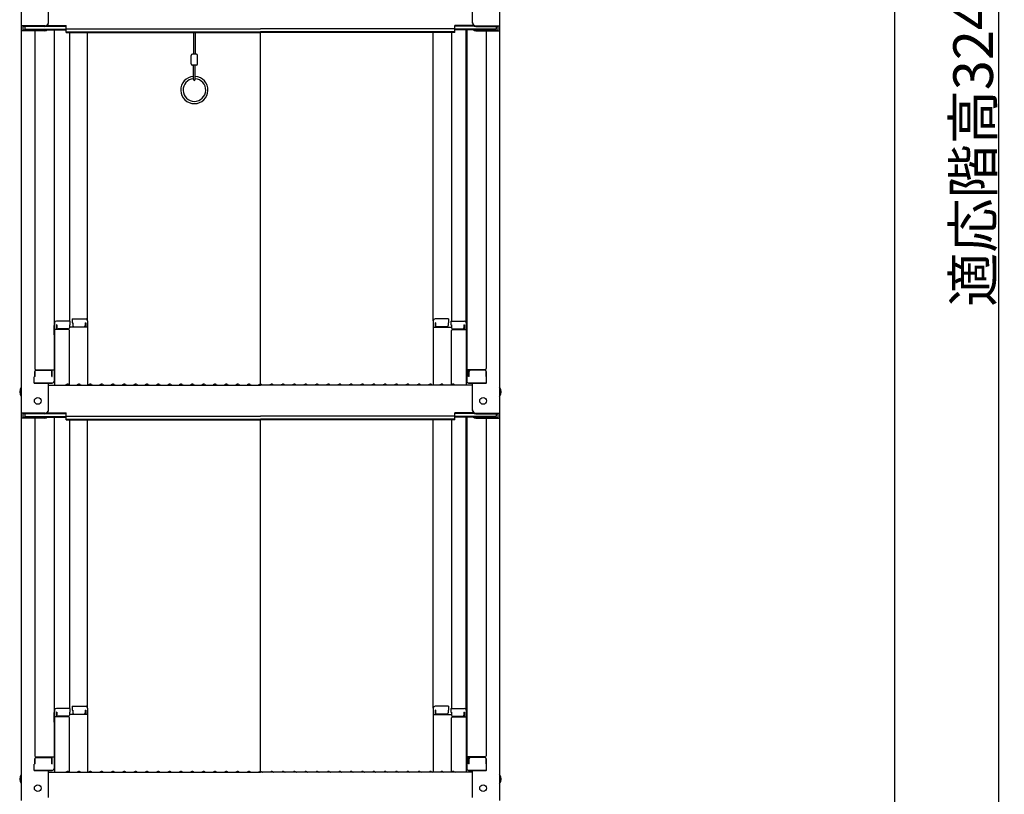
# Model space of a CAD drawing. Extents: x 4987 to 8987, y -15120 to -12350.
# Drawn here: x 7682 to 8116, y -14381 to -14040 of the extents above; entities that cross this region are included whole.
import ezdxf

# ---------------------------------------------------------------- set-up
doc = ezdxf.new("R2010")
doc.units = 0
doc.header["$MEASUREMENT"] = 0
doc.layers.get('0').update_dxf_attribs({"color": 4, "linetype": 'CONTINUOUS'})
doc.layers.get('DEFPOINTS').update_dxf_attribs({"linetype": 'CONTINUOUS'})
doc.layers.add('sunpou', color=7, linetype='CONTINUOUS', lineweight=18)
doc.styles.get("Standard").update_dxf_attribs({"font": 'simplex.shx', "width": 0.7, "bigfont": 'bigfont.shx'})
doc.dimstyles.new('一般寸法', dxfattribs={"dimscale": 5, "dimtxt": 3.5, "dimasz": 1, "dimexe": 0.5, "dimexo": 2, "dimgap": 0.5, "dimtad": 1, "dimdec": 1, "dimrnd": 0.5, "dimzin": 9, "dimdsep": 46, "dimtxsty": 'Standard', "dimblk1": 'ORIGIN', "dimblk2": 'ORIGIN', "dimsah": 1, "dimcen": 1, "dimclrd": 11, "dimclre": 11, "dimclrt": 2, "dimadec": 1, "dimazin": 2, "dimtfac": 1, "dimtdec": 1, "dimtmove": 2, "dimatfit": 3, "dimldrblk": 'OPEN', "dimfxl": 1, "dimtolj": 1, "dimtzin": 9, "dimarcsym": 0})

# ---------------------------------------------------------------- blocks, each defined once
blk = doc.blocks.new('_ORIGIN')
at = {"color": 0, "linetype": 'ByBlock'}
blk.add_line((0, 0), (-1, 0), dxfattribs=at)
blk.add_circle((0, 0), 0.5, dxfattribs=at)
blk = doc.blocks.new('*D7')
at = {"layer": 'DEFPOINTS', "color": 0, "transparency": 16777216}
for p in [(8006.54, -13144.54), (8006.54, -14962.99), (8113.25, -14962.99)]:
    blk.add_point(p, dxfattribs=at)
at = {"layer": 'sunpou', "color": 11, "lineweight": -2, "transparency": 16777216}
for p, q in [((8016.54, -13144.54), (8115.75, -13144.54)), ((8113.25, -13149.54), (8113.25, -14957.99)), ((8016.54, -14962.99), (8115.75, -14962.99))]:
    blk.add_line(p, q, dxfattribs=at)
at = {"layer": 'sunpou', "color": 11, "lineweight": -2, "transparency": 16777216, "xscale": 5, "yscale": 5, "zscale": 5}
for p, rotation in [((8113.25, -13144.54), 90), ((8113.25, -14962.99), 270)]:
    blk.add_blockref('_ORIGIN', p, dxfattribs=dict(at, rotation=rotation))
at = {"layer": 'sunpou', "color": 2, "transparency": 16777216, "insert": (8102, -14053.76), "char_height": 17.5, "attachment_point": 5, "rotation": 90}
blk.add_mtext('\\A1;適応階高3240～3580', dxfattribs=at)
blk = doc.blocks.new('_OPEN')
at = {"color": 0, "linetype": 'ByBlock'}
for p, q in [((-1, 0.167), (0, 0)), ((0, 0), (-1, -0.167)), ((0, 0), (-1, 0))]:
    blk.add_line(p, q, dxfattribs=at)
blk = doc.blocks.new('*D9')
at = {"layer": 'DEFPOINTS', "color": 0, "transparency": 16777216}
for p in [(7890.01, -13142.29), (7871.1, -14712.99), (8067.29, -14712.99)]:
    blk.add_point(p, dxfattribs=at)
at = {"layer": 'sunpou', "color": 11, "lineweight": -2, "transparency": 16777216}
for p, q in [((7900.01, -13142.29), (8069.79, -13142.29)), ((8067.29, -13147.29), (8067.29, -14707.99)), ((7881.1, -14712.99), (8069.79, -14712.99))]:
    blk.add_line(p, q, dxfattribs=at)
at = {"layer": 'sunpou', "color": 11, "lineweight": -2, "transparency": 16777216, "xscale": 5, "yscale": 5, "zscale": 5}
for p, rotation in [((8067.29, -13142.29), 90), ((8067.29, -14712.99), 270)]:
    blk.add_blockref('_ORIGIN', p, dxfattribs=dict(at, rotation=rotation))
at = {"layer": 'sunpou', "color": 2, "transparency": 16777216, "insert": (8056.04, -13927.64), "char_height": 17.5, "attachment_point": 5, "rotation": 90}
blk.add_mtext('\\A1;3142', dxfattribs=at)

msp = doc.modelspace()

# ---------------------------------------------------------------- linework, layer by layer
for p, q in [((7682.199, -13873.925), (7682.199, -14042.553)), ((7893.199, -13873.925), (7893.199, -14042.553)), ((7694.199, -14041.327), (7694.199, -14029.32)), ((7881.199, -14041.327), (7881.199, -14029.32)), ((7693.744, -14042.403), (7701.999, -14042.403)), ((7701.999, -14043.864), (7701.999, -14042.403)), ((7881.655, -14042.403), (7873.399, -14042.403)), ((7873.399, -14043.864), (7873.399, -14042.403)), ((7692.699, -14042.553), (7682.199, -14042.553)), ((7682.199, -14042.553), (7682.199, -14044.725)), ((7682.199, -14044.725), (7682.199, -14213.352)), ((7692.699, -14044.725), (7682.199, -14044.725)), ((7692.699, -14042.827), (7682.999, -14042.827)), ((7682.999, -14042.827), (7682.999, -14044.451)), ((7692.699, -14044.451), (7682.999, -14044.451)), ((7683.799, -14042.827), (7683.799, -14044.077)), ((7683.799, -14044.077), (7701.999, -14044.077)), ((7688.199, -14044.725), (7688.199, -14193.698)), ((7693.24, -14044.351), (7701.999, -14044.351)), ((7693.353, -14042.677), (7701.999, -14042.677)), ((7696.699, -14044.351), (7696.699, -14199.32)), ((7696.949, -14173.58), (7696.949, -14044.351)), ((7701.999, -14043.864), (7787.699, -14043.864)), ((7701.999, -14045.538), (7701.999, -14044.077)), ((7701.999, -14045.264), (7787.699, -14045.264)), ((7701.999, -14045.538), (7787.699, -14045.538)), ((7703.449, -14045.538), (7703.449, -14172.78)), ((7711.449, -14172.617), (7711.449, -14045.538)), ((7758.205, -14045.538), (7758.205, -14055.112)), ((7758.955, -14045.538), (7758.955, -14055.112)), ((7873.399, -14043.864), (7787.699, -14043.864)), ((7873.399, -14045.264), (7787.699, -14045.264)), ((7873.399, -14045.538), (7787.699, -14045.538)), ((7787.699, -14200.602), (7787.699, -14045.538)), ((7863.949, -14172.617), (7863.949, -14045.538)), ((7871.949, -14045.538), (7871.949, -14172.78)), ((7882.046, -14042.677), (7873.399, -14042.677)), ((7891.599, -14044.077), (7873.399, -14044.077)), ((7873.399, -14045.538), (7873.399, -14044.077)), ((7882.159, -14044.351), (7873.399, -14044.351)), ((7878.449, -14173.58), (7878.449, -14044.351)), ((7878.699, -14044.351), (7878.699, -14199.32)), ((7882.699, -14042.553), (7893.199, -14042.553)), ((7882.699, -14042.827), (7892.399, -14042.827)), ((7882.699, -14044.451), (7892.399, -14044.451)), ((7882.699, -14044.725), (7893.199, -14044.725)), ((7887.199, -14044.725), (7887.199, -14193.698)), ((7891.599, -14042.827), (7891.599, -14044.077)), ((7892.399, -14042.827), (7892.399, -14044.451)), ((7893.199, -14042.553), (7893.199, -14044.725)), ((7893.199, -14044.725), (7893.199, -14213.352)), ((7759.48, -14055.112), (7757.68, -14055.112)), ((7757.18, -14059.362), (7757.18, -14055.612)), ((7759.98, -14059.362), (7759.98, -14055.612)), ((7759.48, -14059.862), (7757.68, -14059.862)), ((7758.205, -14066.251), (7758.205, -14059.862)), ((7758.955, -14066.251), (7758.955, -14059.862)), ((7704.699, -14171.817), (7710.649, -14171.817)), ((7704.699, -14171.817), (7704.699, -14173.497)), ((7711.449, -14172.617), (7711.449, -14200.952)), ((7863.949, -14172.617), (7863.949, -14200.952)), ((7870.699, -14171.817), (7864.749, -14171.817)), ((7870.699, -14171.817), (7870.699, -14173.497)), ((7696.699, -14174.619), (7696.699, -14179.369)), ((7696.699, -14174.619), (7696.949, -14174.619)), ((7696.699, -14178.891), (7696.699, -14174.641)), ((7696.699, -14174.641), (7696.949, -14174.641)), ((7696.949, -14173.58), (7696.949, -14200.952)), ((7702.949, -14176.452), (7696.949, -14176.452)), ((7703.699, -14172.78), (7697.749, -14172.78)), ((7697.749, -14174.46), (7697.749, -14176.452)), ((7697.949, -14174.46), (7697.749, -14174.46)), ((7697.949, -14174.46), (7697.949, -14175.706)), ((7702.949, -14176.206), (7698.449, -14176.206)), ((7703.449, -14174.46), (7703.449, -14175.706)), ((7703.699, -14174.46), (7703.449, -14174.46)), ((7711.449, -14175.489), (7703.449, -14175.489)), ((7703.449, -14200.889), (7703.449, -14176.952)), ((7703.699, -14172.78), (7703.699, -14174.46)), ((7704.699, -14173.497), (7704.949, -14173.497)), ((7704.949, -14173.497), (7704.949, -14174.742)), ((7705.449, -14175.242), (7709.949, -14175.242)), ((7710.449, -14173.497), (7710.649, -14173.497)), ((7710.449, -14173.497), (7710.449, -14174.742)), ((7710.649, -14173.497), (7710.649, -14175.489)), ((7863.949, -14175.489), (7871.949, -14175.489)), ((7864.949, -14173.497), (7864.749, -14173.497)), ((7864.749, -14173.497), (7864.749, -14175.489)), ((7864.949, -14173.497), (7864.949, -14174.742)), ((7869.949, -14175.242), (7865.449, -14175.242)), ((7870.449, -14173.497), (7870.449, -14174.742)), ((7870.699, -14173.497), (7870.449, -14173.497)), ((7871.699, -14172.78), (7877.649, -14172.78)), ((7871.699, -14172.78), (7871.699, -14174.46)), ((7871.699, -14174.46), (7871.949, -14174.46)), ((7871.949, -14174.46), (7871.949, -14175.706)), ((7871.949, -14200.889), (7871.949, -14176.952)), ((7872.449, -14176.206), (7876.949, -14176.206)), ((7872.449, -14176.452), (7878.449, -14176.452)), ((7877.449, -14174.46), (7877.449, -14175.706)), ((7877.449, -14174.46), (7877.649, -14174.46)), ((7877.649, -14174.46), (7877.649, -14176.452)), ((7878.449, -14173.58), (7878.449, -14200.952)), ((7878.699, -14174.619), (7878.449, -14174.619)), ((7878.699, -14174.641), (7878.449, -14174.641)), ((7878.699, -14174.619), (7878.699, -14179.369)), ((7878.699, -14178.891), (7878.699, -14174.641)), ((7696.699, -14178.891), (7696.949, -14178.891)), ((7696.699, -14179.369), (7696.949, -14179.369)), ((7878.699, -14178.891), (7878.449, -14178.891)), ((7878.699, -14179.369), (7878.449, -14179.369)), ((7688.699, -14194.198), (7696.699, -14194.198)), ((7695.899, -14197.27), (7695.899, -14194.198)), ((7886.699, -14194.198), (7878.699, -14194.198)), ((7879.499, -14197.27), (7879.499, -14194.198)), ((7688.199, -14197.27), (7687.949, -14197.355)), ((7687.949, -14200.12), (7687.949, -14197.355)), ((7688.199, -14194.948), (7688.199, -14197.27)), ((7688.199, -14197.27), (7688.199, -14194.948)), ((7688.699, -14194.448), (7695.199, -14194.448)), ((7695.699, -14197.27), (7695.699, -14194.948)), ((7695.699, -14197.27), (7695.899, -14197.27)), ((7879.699, -14197.27), (7879.499, -14197.27)), ((7879.699, -14197.27), (7879.699, -14194.948)), ((7886.699, -14194.448), (7880.199, -14194.448)), ((7887.199, -14197.27), (7887.199, -14194.948)), ((7887.199, -14194.948), (7887.199, -14197.27)), ((7887.199, -14197.27), (7887.449, -14197.355)), ((7887.449, -14200.12), (7887.449, -14197.355)), ((7687.949, -14200.12), (7695.899, -14200.12)), ((7695.699, -14200.12), (7688.199, -14200.12)), ((7694.199, -14212.126), (7694.199, -14200.12)), ((7694.199, -14200.952), (7787.699, -14200.952)), ((7695.899, -14200.12), (7695.699, -14200.12)), ((7702.223, -14200.73), (7701.875, -14200.932)), ((7703.175, -14200.73), (7703.524, -14200.932)), ((7707.223, -14200.73), (7706.875, -14200.932)), ((7708.175, -14200.73), (7708.524, -14200.932)), ((7712.223, -14200.73), (7711.875, -14200.932)), ((7713.175, -14200.73), (7713.524, -14200.932)), ((7717.223, -14200.73), (7716.875, -14200.932)), ((7718.175, -14200.73), (7718.524, -14200.932)), ((7722.223, -14200.73), (7721.875, -14200.932)), ((7723.175, -14200.73), (7723.524, -14200.932)), ((7727.223, -14200.73), (7726.875, -14200.932)), ((7728.175, -14200.73), (7728.524, -14200.932)), ((7732.223, -14200.73), (7731.875, -14200.932)), ((7733.175, -14200.73), (7733.524, -14200.932)), ((7737.223, -14200.73), (7736.875, -14200.932)), ((7738.175, -14200.73), (7738.524, -14200.932)), ((7742.223, -14200.73), (7741.875, -14200.932)), ((7743.175, -14200.73), (7743.524, -14200.932)), ((7747.223, -14200.73), (7746.875, -14200.932)), ((7748.175, -14200.73), (7748.524, -14200.932)), ((7752.223, -14200.73), (7751.875, -14200.932)), ((7753.175, -14200.73), (7753.524, -14200.932)), ((7757.223, -14200.73), (7756.875, -14200.932)), ((7758.175, -14200.73), (7758.524, -14200.932)), ((7762.223, -14200.73), (7761.875, -14200.932)), ((7763.175, -14200.73), (7763.524, -14200.932)), ((7767.223, -14200.73), (7766.875, -14200.932)), ((7768.175, -14200.73), (7768.524, -14200.932)), ((7772.223, -14200.73), (7771.875, -14200.932)), ((7773.175, -14200.73), (7773.524, -14200.932)), ((7777.223, -14200.73), (7776.875, -14200.932)), ((7778.175, -14200.73), (7778.524, -14200.932)), ((7782.223, -14200.73), (7781.875, -14200.932)), ((7783.175, -14200.73), (7783.524, -14200.932)), ((7787.223, -14200.73), (7786.875, -14200.932)), ((7881.199, -14200.952), (7787.699, -14200.952)), ((7788.175, -14200.73), (7788.524, -14200.932)), ((7792.223, -14200.73), (7791.875, -14200.932)), ((7793.175, -14200.73), (7793.524, -14200.932)), ((7797.223, -14200.73), (7796.875, -14200.932)), ((7798.175, -14200.73), (7798.524, -14200.932)), ((7802.223, -14200.73), (7801.875, -14200.932)), ((7803.175, -14200.73), (7803.524, -14200.932)), ((7807.223, -14200.73), (7806.875, -14200.932)), ((7808.175, -14200.73), (7808.524, -14200.932)), ((7812.223, -14200.73), (7811.875, -14200.932)), ((7813.175, -14200.73), (7813.524, -14200.932)), ((7817.223, -14200.73), (7816.875, -14200.932)), ((7818.175, -14200.73), (7818.524, -14200.932)), ((7822.223, -14200.73), (7821.875, -14200.932)), ((7823.175, -14200.73), (7823.524, -14200.932)), ((7827.223, -14200.73), (7826.875, -14200.932)), ((7828.175, -14200.73), (7828.524, -14200.932)), ((7832.223, -14200.73), (7831.875, -14200.932)), ((7833.175, -14200.73), (7833.524, -14200.932)), ((7837.223, -14200.73), (7836.875, -14200.932)), ((7838.175, -14200.73), (7838.524, -14200.932)), ((7842.223, -14200.73), (7841.875, -14200.932)), ((7843.175, -14200.73), (7843.524, -14200.932)), ((7847.223, -14200.73), (7846.875, -14200.932)), ((7848.175, -14200.73), (7848.524, -14200.932)), ((7852.223, -14200.73), (7851.875, -14200.932)), ((7853.175, -14200.73), (7853.524, -14200.932)), ((7857.223, -14200.73), (7856.875, -14200.932)), ((7858.175, -14200.73), (7858.524, -14200.932)), ((7862.223, -14200.73), (7861.875, -14200.932)), ((7863.175, -14200.73), (7863.524, -14200.932)), ((7867.223, -14200.73), (7866.875, -14200.932)), ((7868.175, -14200.73), (7868.524, -14200.932)), ((7872.223, -14200.73), (7871.875, -14200.932)), ((7873.175, -14200.73), (7873.524, -14200.932)), ((7887.449, -14200.12), (7879.499, -14200.12)), ((7879.499, -14200.12), (7879.699, -14200.12)), ((7879.699, -14200.12), (7887.199, -14200.12)), ((7881.199, -14212.126), (7881.199, -14200.12)), ((7682.199, -14213.352), (7682.199, -14215.524)), ((7692.699, -14213.352), (7682.199, -14213.352)), ((7682.199, -14215.524), (7682.199, -14384.152)), ((7692.699, -14215.524), (7682.199, -14215.524)), ((7682.999, -14213.626), (7682.999, -14215.251)), ((7692.699, -14213.626), (7682.999, -14213.626)), ((7692.699, -14215.251), (7682.999, -14215.251)), ((7683.799, -14213.626), (7683.799, -14214.876)), ((7683.799, -14214.876), (7701.999, -14214.876)), ((7688.199, -14215.524), (7688.199, -14364.498)), ((7693.24, -14215.15), (7701.999, -14215.15)), ((7693.353, -14213.476), (7701.999, -14213.476)), ((7693.744, -14213.202), (7701.999, -14213.202)), ((7696.699, -14215.15), (7696.699, -14370.119)), ((7696.949, -14344.38), (7696.949, -14215.15)), ((7701.999, -14214.663), (7701.999, -14213.202)), ((7701.999, -14214.663), (7787.699, -14214.663)), ((7701.999, -14216.337), (7701.999, -14214.876)), ((7701.999, -14216.063), (7787.699, -14216.063)), ((7873.399, -14214.663), (7787.699, -14214.663)), ((7873.399, -14216.063), (7787.699, -14216.063)), ((7881.655, -14213.202), (7873.399, -14213.202)), ((7873.399, -14214.663), (7873.399, -14213.202)), ((7882.046, -14213.476), (7873.399, -14213.476)), ((7891.599, -14214.876), (7873.399, -14214.876)), ((7873.399, -14216.337), (7873.399, -14214.876)), ((7882.159, -14215.15), (7873.399, -14215.15)), ((7878.449, -14344.38), (7878.449, -14215.15)), ((7878.699, -14215.15), (7878.699, -14370.119)), ((7882.699, -14213.352), (7893.199, -14213.352)), ((7882.699, -14213.626), (7892.399, -14213.626)), ((7882.699, -14215.251), (7892.399, -14215.251)), ((7882.699, -14215.524), (7893.199, -14215.524)), ((7887.199, -14215.524), (7887.199, -14364.498)), ((7891.599, -14213.626), (7891.599, -14214.876)), ((7892.399, -14213.626), (7892.399, -14215.251)), ((7893.199, -14213.352), (7893.199, -14215.524)), ((7893.199, -14215.524), (7893.199, -14384.152)), ((7701.999, -14216.337), (7787.699, -14216.337)), ((7703.449, -14216.337), (7703.449, -14343.58)), ((7711.449, -14343.416), (7711.449, -14216.337)), ((7873.399, -14216.337), (7787.699, -14216.337)), ((7787.699, -14371.402), (7787.699, -14216.337)), ((7863.949, -14343.416), (7863.949, -14216.337)), ((7871.949, -14216.337), (7871.949, -14343.58)), ((7696.699, -14345.418), (7696.699, -14350.168)), ((7696.699, -14345.418), (7696.949, -14345.418)), ((7696.699, -14349.691), (7696.699, -14345.441)), ((7696.699, -14345.441), (7696.949, -14345.441)), ((7696.949, -14344.38), (7696.949, -14371.752)), ((7703.699, -14343.58), (7697.749, -14343.58)), ((7697.749, -14345.26), (7697.749, -14347.252)), ((7697.949, -14345.26), (7697.749, -14345.26)), ((7697.949, -14345.26), (7697.949, -14346.506)), ((7703.449, -14345.26), (7703.449, -14346.506)), ((7703.699, -14345.26), (7703.449, -14345.26)), ((7711.449, -14346.288), (7703.449, -14346.288)), ((7703.699, -14343.58), (7703.699, -14345.26)), ((7704.699, -14342.616), (7710.649, -14342.616)), ((7704.699, -14342.616), (7704.699, -14344.296)), ((7704.699, -14344.296), (7704.949, -14344.296)), ((7704.949, -14344.296), (7704.949, -14345.542)), ((7705.449, -14346.042), (7709.949, -14346.042)), ((7710.449, -14344.296), (7710.649, -14344.296)), ((7710.449, -14344.296), (7710.449, -14345.542)), ((7710.649, -14344.296), (7710.649, -14346.288)), ((7711.449, -14343.416), (7711.449, -14371.752)), ((7863.949, -14343.416), (7863.949, -14371.752)), ((7863.949, -14346.288), (7871.949, -14346.288)), ((7870.699, -14342.616), (7864.749, -14342.616)), ((7864.949, -14344.296), (7864.749, -14344.296)), ((7864.749, -14344.296), (7864.749, -14346.288)), ((7864.949, -14344.296), (7864.949, -14345.542)), ((7869.949, -14346.042), (7865.449, -14346.042)), ((7870.449, -14344.296), (7870.449, -14345.542)), ((7870.699, -14344.296), (7870.449, -14344.296)), ((7870.699, -14342.616), (7870.699, -14344.296)), ((7871.699, -14343.58), (7877.649, -14343.58)), ((7871.699, -14343.58), (7871.699, -14345.26)), ((7871.699, -14345.26), (7871.949, -14345.26)), ((7871.949, -14345.26), (7871.949, -14346.506)), ((7877.449, -14345.26), (7877.449, -14346.506)), ((7877.449, -14345.26), (7877.649, -14345.26)), ((7877.649, -14345.26), (7877.649, -14347.252)), ((7878.449, -14344.38), (7878.449, -14371.752)), ((7878.699, -14345.418), (7878.449, -14345.418)), ((7878.699, -14345.441), (7878.449, -14345.441)), ((7878.699, -14345.418), (7878.699, -14350.168)), ((7878.699, -14349.691), (7878.699, -14345.441)), ((7696.699, -14349.691), (7696.949, -14349.691)), ((7696.699, -14350.168), (7696.949, -14350.168)), ((7702.949, -14347.252), (7696.949, -14347.252)), ((7702.949, -14347.006), (7698.449, -14347.006)), ((7703.449, -14371.688), (7703.449, -14347.752)), ((7871.949, -14371.688), (7871.949, -14347.752)), ((7872.449, -14347.006), (7876.949, -14347.006)), ((7872.449, -14347.252), (7878.449, -14347.252)), ((7878.699, -14349.691), (7878.449, -14349.691)), ((7878.699, -14350.168), (7878.449, -14350.168)), ((7688.199, -14365.748), (7688.199, -14368.069)), ((7688.199, -14368.069), (7688.199, -14365.748)), ((7688.699, -14364.998), (7696.699, -14364.998)), ((7688.699, -14365.248), (7695.199, -14365.248)), ((7695.699, -14368.069), (7695.699, -14365.748)), ((7695.899, -14368.069), (7695.899, -14364.998)), ((7886.699, -14364.998), (7878.699, -14364.998)), ((7879.499, -14368.069), (7879.499, -14364.998)), ((7879.699, -14368.069), (7879.699, -14365.748)), ((7886.699, -14365.248), (7880.199, -14365.248)), ((7887.199, -14368.069), (7887.199, -14365.748)), ((7887.199, -14365.748), (7887.199, -14368.069)), ((7688.199, -14368.069), (7687.949, -14368.155)), ((7687.949, -14370.919), (7687.949, -14368.155)), ((7687.949, -14370.919), (7695.899, -14370.919)), ((7695.699, -14370.919), (7688.199, -14370.919)), ((7694.199, -14382.926), (7694.199, -14370.919)), ((7694.199, -14371.752), (7787.699, -14371.752)), ((7695.699, -14368.069), (7695.899, -14368.069)), ((7695.899, -14370.919), (7695.699, -14370.919)), ((7702.223, -14371.53), (7701.875, -14371.732)), ((7703.175, -14371.53), (7703.524, -14371.732)), ((7707.223, -14371.53), (7706.875, -14371.732)), ((7708.175, -14371.53), (7708.524, -14371.732)), ((7712.223, -14371.53), (7711.875, -14371.732)), ((7713.175, -14371.53), (7713.524, -14371.732)), ((7717.223, -14371.53), (7716.875, -14371.732)), ((7718.175, -14371.53), (7718.524, -14371.732)), ((7722.223, -14371.53), (7721.875, -14371.732)), ((7723.175, -14371.53), (7723.524, -14371.732)), ((7727.223, -14371.53), (7726.875, -14371.732)), ((7728.175, -14371.53), (7728.524, -14371.732)), ((7732.223, -14371.53), (7731.875, -14371.732)), ((7733.175, -14371.53), (7733.524, -14371.732)), ((7737.223, -14371.53), (7736.875, -14371.732)), ((7738.175, -14371.53), (7738.524, -14371.732)), ((7742.223, -14371.53), (7741.875, -14371.732)), ((7743.175, -14371.53), (7743.524, -14371.732)), ((7747.223, -14371.53), (7746.875, -14371.732)), ((7748.175, -14371.53), (7748.524, -14371.732)), ((7752.223, -14371.53), (7751.875, -14371.732)), ((7753.175, -14371.53), (7753.524, -14371.732)), ((7757.223, -14371.53), (7756.875, -14371.732)), ((7758.175, -14371.53), (7758.524, -14371.732)), ((7762.223, -14371.53), (7761.875, -14371.732)), ((7763.175, -14371.53), (7763.524, -14371.732)), ((7767.223, -14371.53), (7766.875, -14371.732)), ((7768.175, -14371.53), (7768.524, -14371.732)), ((7772.223, -14371.53), (7771.875, -14371.732)), ((7773.175, -14371.53), (7773.524, -14371.732)), ((7777.223, -14371.53), (7776.875, -14371.732)), ((7778.175, -14371.53), (7778.524, -14371.732)), ((7782.223, -14371.53), (7781.875, -14371.732)), ((7783.175, -14371.53), (7783.524, -14371.732)), ((7787.223, -14371.53), (7786.875, -14371.732)), ((7881.199, -14371.752), (7787.699, -14371.752)), ((7788.175, -14371.53), (7788.524, -14371.732)), ((7792.223, -14371.53), (7791.875, -14371.732)), ((7793.175, -14371.53), (7793.524, -14371.732)), ((7797.223, -14371.53), (7796.875, -14371.732)), ((7798.175, -14371.53), (7798.524, -14371.732)), ((7802.223, -14371.53), (7801.875, -14371.732)), ((7803.175, -14371.53), (7803.524, -14371.732)), ((7807.223, -14371.53), (7806.875, -14371.732)), ((7808.175, -14371.53), (7808.524, -14371.732)), ((7812.223, -14371.53), (7811.875, -14371.732)), ((7813.175, -14371.53), (7813.524, -14371.732)), ((7817.223, -14371.53), (7816.875, -14371.732)), ((7818.175, -14371.53), (7818.524, -14371.732)), ((7822.223, -14371.53), (7821.875, -14371.732)), ((7823.175, -14371.53), (7823.524, -14371.732)), ((7827.223, -14371.53), (7826.875, -14371.732)), ((7828.175, -14371.53), (7828.524, -14371.732)), ((7832.223, -14371.53), (7831.875, -14371.732)), ((7833.175, -14371.53), (7833.524, -14371.732)), ((7837.223, -14371.53), (7836.875, -14371.732)), ((7838.175, -14371.53), (7838.524, -14371.732)), ((7842.223, -14371.53), (7841.875, -14371.732)), ((7843.175, -14371.53), (7843.524, -14371.732)), ((7847.223, -14371.53), (7846.875, -14371.732)), ((7848.175, -14371.53), (7848.524, -14371.732)), ((7852.223, -14371.53), (7851.875, -14371.732)), ((7853.175, -14371.53), (7853.524, -14371.732)), ((7857.223, -14371.53), (7856.875, -14371.732)), ((7858.175, -14371.53), (7858.524, -14371.732)), ((7862.223, -14371.53), (7861.875, -14371.732)), ((7863.175, -14371.53), (7863.524, -14371.732)), ((7867.223, -14371.53), (7866.875, -14371.732)), ((7868.175, -14371.53), (7868.524, -14371.732)), ((7872.223, -14371.53), (7871.875, -14371.732)), ((7873.175, -14371.53), (7873.524, -14371.732)), ((7879.699, -14368.069), (7879.499, -14368.069)), ((7887.449, -14370.919), (7879.499, -14370.919)), ((7879.499, -14370.919), (7879.699, -14370.919)), ((7879.699, -14370.919), (7887.199, -14370.919)), ((7881.199, -14382.926), (7881.199, -14370.919)), ((7887.199, -14368.069), (7887.449, -14368.155)), ((7887.449, -14370.919), (7887.449, -14368.155))]:
    msp.add_line(p, q)
for centre in [(7689.499, -14207.952), (7885.899, -14207.952), (7689.499, -14378.752), (7885.899, -14378.752)]:
    msp.add_circle(centre, 1.5)
for centre, radius, start, end in [((7692.699, -14041.053), 1.5, 270, 0), ((7692.699, -14041.327), 1.5, 270, 0), ((7882.699, -14041.053), 1.5, 180, 270), ((7882.699, -14041.327), 1.5, 180, 270), ((7692.699, -14042.951), 1.5, 270, 291.11396), ((7692.699, -14043.225), 1.5, 270, 311.37019), ((7882.699, -14043.225), 1.5, 228.62981, 270), ((7882.699, -14042.951), 1.5, 248.88604, 270), ((7757.68, -14055.612), 0.5, 90, 180), ((7759.48, -14055.612), 0.5, 0, 90), ((7757.68, -14059.362), 0.5, 180, 270), ((7759.48, -14059.362), 0.5, 270, 0), ((7758.58, -14070.862), 6, 93.58332, 86.41668), ((7758.58, -14070.862), 5, 94.30122, 85.69878), ((7758.58, -14066.237), 0.375, 180, 0), ((7710.649, -14172.617), 0.8, 0, 90), ((7864.749, -14172.617), 0.8, 90, 180), ((7697.749, -14173.58), 0.8, 90, 180), ((7698.449, -14175.706), 0.5, 180, 270), ((7702.949, -14175.706), 0.5, 270, 0), ((7702.949, -14176.952), 0.5, 0, 90), ((7705.449, -14174.742), 0.5, 180, 270), ((7709.949, -14174.742), 0.5, 270, 0), ((7865.449, -14174.742), 0.5, 180, 270), ((7869.949, -14174.742), 0.5, 270, 0), ((7872.449, -14175.706), 0.5, 180, 270), ((7872.449, -14176.952), 0.5, 90, 180), ((7876.949, -14175.706), 0.5, 270, 0), ((7877.649, -14173.58), 0.8, 0, 90), ((7688.699, -14193.698), 0.5, 180, 270), ((7886.699, -14193.698), 0.5, 270, 0), ((7688.699, -14194.948), 0.5, 90, 180), ((7695.199, -14194.948), 0.5, 0, 90), ((7880.199, -14194.948), 0.5, 90, 180), ((7886.699, -14194.948), 0.5, 0, 90), ((7684.906, -14203.952), 3.365, 143.53556, 216.46444), ((7695.899, -14199.32), 0.8, 270, 0), ((7701.799, -14200.802), 0.15, 270, 300.06825), ((7702.699, -14201.552), 0.95, 90, 120.06825), ((7702.699, -14201.552), 0.95, 59.93175, 90), ((7703.599, -14200.802), 0.15, 239.93175, 270), ((7706.799, -14200.802), 0.15, 270, 300.06825), ((7707.699, -14201.552), 0.95, 90, 120.06825), ((7707.699, -14201.552), 0.95, 59.93175, 90), ((7708.599, -14200.802), 0.15, 239.93175, 270), ((7711.799, -14200.802), 0.15, 270, 300.06825), ((7712.699, -14201.552), 0.95, 90, 120.06825), ((7712.699, -14201.552), 0.95, 59.93175, 90), ((7713.599, -14200.802), 0.15, 239.93175, 270), ((7716.799, -14200.802), 0.15, 270, 300.06825), ((7717.699, -14201.552), 0.95, 90, 120.06825), ((7717.699, -14201.552), 0.95, 59.93175, 90), ((7718.599, -14200.802), 0.15, 239.93175, 270), ((7721.799, -14200.802), 0.15, 270, 300.06825), ((7722.699, -14201.552), 0.95, 90, 120.06825), ((7722.699, -14201.552), 0.95, 59.93175, 90), ((7723.599, -14200.802), 0.15, 239.93175, 270), ((7726.799, -14200.802), 0.15, 270, 300.06825), ((7727.699, -14201.552), 0.95, 90, 120.06825), ((7727.699, -14201.552), 0.95, 59.93175, 90), ((7728.599, -14200.802), 0.15, 239.93175, 270), ((7731.799, -14200.802), 0.15, 270, 300.06825), ((7732.699, -14201.552), 0.95, 90, 120.06825), ((7732.699, -14201.552), 0.95, 59.93175, 90), ((7733.599, -14200.802), 0.15, 239.93175, 270), ((7736.799, -14200.802), 0.15, 270, 300.06825), ((7737.699, -14201.552), 0.95, 90, 120.06825), ((7737.699, -14201.552), 0.95, 59.93175, 90), ((7738.599, -14200.802), 0.15, 239.93175, 270), ((7741.799, -14200.802), 0.15, 270, 300.06825), ((7742.699, -14201.552), 0.95, 90, 120.06825), ((7742.699, -14201.552), 0.95, 59.93175, 90), ((7743.599, -14200.802), 0.15, 239.93175, 270), ((7746.799, -14200.802), 0.15, 270, 300.06825), ((7747.699, -14201.552), 0.95, 90, 120.06825), ((7747.699, -14201.552), 0.95, 59.93175, 90), ((7748.599, -14200.802), 0.15, 239.93175, 270), ((7751.799, -14200.802), 0.15, 270, 300.06825), ((7752.699, -14201.552), 0.95, 90, 120.06825), ((7752.699, -14201.552), 0.95, 59.93175, 90), ((7753.599, -14200.802), 0.15, 239.93175, 270), ((7756.799, -14200.802), 0.15, 270, 300.06825), ((7757.699, -14201.552), 0.95, 90, 120.06825), ((7757.699, -14201.552), 0.95, 59.93175, 90), ((7758.599, -14200.802), 0.15, 239.93175, 270), ((7761.799, -14200.802), 0.15, 270, 300.06825), ((7762.699, -14201.552), 0.95, 90, 120.06825), ((7762.699, -14201.552), 0.95, 59.93175, 90), ((7763.599, -14200.802), 0.15, 239.93175, 270), ((7766.799, -14200.802), 0.15, 270, 300.06825), ((7767.699, -14201.552), 0.95, 90, 120.06825), ((7767.699, -14201.552), 0.95, 59.93175, 90), ((7768.599, -14200.802), 0.15, 239.93175, 270), ((7771.799, -14200.802), 0.15, 270, 300.06825), ((7772.699, -14201.552), 0.95, 90, 120.06825), ((7772.699, -14201.552), 0.95, 59.93175, 90), ((7773.599, -14200.802), 0.15, 239.93175, 270), ((7776.799, -14200.802), 0.15, 270, 300.06825), ((7777.699, -14201.552), 0.95, 90, 120.06825), ((7777.699, -14201.552), 0.95, 59.93175, 90), ((7778.599, -14200.802), 0.15, 239.93175, 270), ((7781.799, -14200.802), 0.15, 270, 300.06825), ((7782.699, -14201.552), 0.95, 90, 120.06825), ((7782.699, -14201.552), 0.95, 59.93175, 90), ((7783.599, -14200.802), 0.15, 239.93175, 270), ((7786.799, -14200.802), 0.15, 270, 300.06825), ((7787.699, -14201.552), 0.95, 90, 120.06825), ((7787.699, -14201.552), 0.95, 59.93175, 90), ((7788.599, -14200.802), 0.15, 239.93175, 270), ((7791.799, -14200.802), 0.15, 270, 300.06825), ((7792.699, -14201.552), 0.95, 90, 120.06825), ((7792.699, -14201.552), 0.95, 59.93175, 90), ((7793.599, -14200.802), 0.15, 239.93175, 270), ((7796.799, -14200.802), 0.15, 270, 300.06825), ((7797.699, -14201.552), 0.95, 90, 120.06825), ((7797.699, -14201.552), 0.95, 59.93175, 90), ((7798.599, -14200.802), 0.15, 239.93175, 270), ((7801.799, -14200.802), 0.15, 270, 300.06825), ((7802.699, -14201.552), 0.95, 90, 120.06825), ((7802.699, -14201.552), 0.95, 59.93175, 90), ((7803.599, -14200.802), 0.15, 239.93175, 270), ((7806.799, -14200.802), 0.15, 270, 300.06825), ((7807.699, -14201.552), 0.95, 90, 120.06825), ((7807.699, -14201.552), 0.95, 59.93175, 90), ((7808.599, -14200.802), 0.15, 239.93175, 270), ((7811.799, -14200.802), 0.15, 270, 300.06825), ((7812.699, -14201.552), 0.95, 90, 120.06825), ((7812.699, -14201.552), 0.95, 59.93175, 90), ((7813.599, -14200.802), 0.15, 239.93175, 270), ((7816.799, -14200.802), 0.15, 270, 300.06825), ((7817.699, -14201.552), 0.95, 90, 120.06825), ((7817.699, -14201.552), 0.95, 59.93175, 90), ((7818.599, -14200.802), 0.15, 239.93175, 270), ((7821.799, -14200.802), 0.15, 270, 300.06825), ((7822.699, -14201.552), 0.95, 90, 120.06825), ((7822.699, -14201.552), 0.95, 59.93175, 90), ((7823.599, -14200.802), 0.15, 239.93175, 270), ((7826.799, -14200.802), 0.15, 270, 300.06825), ((7827.699, -14201.552), 0.95, 90, 120.06825), ((7827.699, -14201.552), 0.95, 59.93175, 90), ((7828.599, -14200.802), 0.15, 239.93175, 270), ((7831.799, -14200.802), 0.15, 270, 300.06825), ((7832.699, -14201.552), 0.95, 90, 120.06825), ((7832.699, -14201.552), 0.95, 59.93175, 90), ((7833.599, -14200.802), 0.15, 239.93175, 270), ((7836.799, -14200.802), 0.15, 270, 300.06825), ((7837.699, -14201.552), 0.95, 90, 120.06825), ((7837.699, -14201.552), 0.95, 59.93175, 90), ((7838.599, -14200.802), 0.15, 239.93175, 270), ((7841.799, -14200.802), 0.15, 270, 300.06825), ((7842.699, -14201.552), 0.95, 90, 120.06825), ((7842.699, -14201.552), 0.95, 59.93175, 90), ((7843.599, -14200.802), 0.15, 239.93175, 270), ((7846.799, -14200.802), 0.15, 270, 300.06825), ((7847.699, -14201.552), 0.95, 90, 120.06825), ((7847.699, -14201.552), 0.95, 59.93175, 90), ((7848.599, -14200.802), 0.15, 239.93175, 270), ((7851.799, -14200.802), 0.15, 270, 300.06825), ((7852.699, -14201.552), 0.95, 90, 120.06825), ((7852.699, -14201.552), 0.95, 59.93175, 90), ((7853.599, -14200.802), 0.15, 239.93175, 270), ((7856.799, -14200.802), 0.15, 270, 300.06825), ((7857.699, -14201.552), 0.95, 90, 120.06825), ((7857.699, -14201.552), 0.95, 59.93175, 90), ((7858.599, -14200.802), 0.15, 239.93175, 270), ((7861.799, -14200.802), 0.15, 270, 300.06825), ((7862.699, -14201.552), 0.95, 90, 120.06825), ((7862.699, -14201.552), 0.95, 59.93175, 90), ((7863.599, -14200.802), 0.15, 239.93175, 270), ((7866.799, -14200.802), 0.15, 270, 300.06825), ((7867.699, -14201.552), 0.95, 90, 120.06825), ((7867.699, -14201.552), 0.95, 59.93175, 90), ((7868.599, -14200.802), 0.15, 239.93175, 270), ((7871.799, -14200.802), 0.15, 270, 300.06825), ((7872.699, -14201.552), 0.95, 90, 120.06825), ((7872.699, -14201.552), 0.95, 59.93175, 90), ((7873.599, -14200.802), 0.15, 239.93175, 270), ((7879.499, -14199.32), 0.8, 180, 270), ((7890.493, -14203.952), 3.365, 323.53556, 36.46444), ((7692.699, -14211.852), 1.5, 270, 0), ((7692.699, -14212.126), 1.5, 270, 0), ((7692.699, -14213.751), 1.5, 270, 291.11396), ((7692.699, -14214.024), 1.5, 270, 311.37019), ((7882.699, -14211.852), 1.5, 180, 270), ((7882.699, -14212.126), 1.5, 180, 270), ((7882.699, -14214.024), 1.5, 228.62981, 270), ((7882.699, -14213.751), 1.5, 248.88604, 270), ((7697.749, -14344.38), 0.8, 90, 180), ((7705.449, -14345.542), 0.5, 180, 270), ((7709.949, -14345.542), 0.5, 270, 0), ((7710.649, -14343.416), 0.8, 0, 90), ((7864.749, -14343.416), 0.8, 90, 180), ((7865.449, -14345.542), 0.5, 180, 270), ((7869.949, -14345.542), 0.5, 270, 0), ((7877.649, -14344.38), 0.8, 0, 90), ((7698.449, -14346.506), 0.5, 180, 270), ((7702.949, -14346.506), 0.5, 270, 0), ((7702.949, -14347.752), 0.5, 0, 90), ((7872.449, -14346.506), 0.5, 180, 270), ((7872.449, -14347.752), 0.5, 90, 180), ((7876.949, -14346.506), 0.5, 270, 0), ((7688.699, -14364.498), 0.5, 180, 270), ((7688.699, -14365.748), 0.5, 90, 180), ((7695.199, -14365.748), 0.5, 0, 90), ((7880.199, -14365.748), 0.5, 90, 180), ((7886.699, -14364.498), 0.5, 270, 0), ((7886.699, -14365.748), 0.5, 0, 90), ((7695.899, -14370.119), 0.8, 270, 0), ((7701.799, -14371.602), 0.15, 270, 300.06825), ((7702.699, -14372.352), 0.95, 90, 120.06825), ((7702.699, -14372.352), 0.95, 59.93175, 90), ((7703.599, -14371.602), 0.15, 239.93175, 270), ((7706.799, -14371.602), 0.15, 270, 300.06825), ((7707.699, -14372.352), 0.95, 90, 120.06825), ((7707.699, -14372.352), 0.95, 59.93175, 90), ((7708.599, -14371.602), 0.15, 239.93175, 270), ((7711.799, -14371.602), 0.15, 270, 300.06825), ((7712.699, -14372.352), 0.95, 90, 120.06825), ((7712.699, -14372.352), 0.95, 59.93175, 90), ((7713.599, -14371.602), 0.15, 239.93175, 270), ((7716.799, -14371.602), 0.15, 270, 300.06825), ((7717.699, -14372.352), 0.95, 90, 120.06825), ((7717.699, -14372.352), 0.95, 59.93175, 90), ((7718.599, -14371.602), 0.15, 239.93175, 270), ((7721.799, -14371.602), 0.15, 270, 300.06825), ((7722.699, -14372.352), 0.95, 90, 120.06825), ((7722.699, -14372.352), 0.95, 59.93175, 90), ((7723.599, -14371.602), 0.15, 239.93175, 270), ((7726.799, -14371.602), 0.15, 270, 300.06825), ((7727.699, -14372.352), 0.95, 90, 120.06825), ((7727.699, -14372.352), 0.95, 59.93175, 90), ((7728.599, -14371.602), 0.15, 239.93175, 270), ((7731.799, -14371.602), 0.15, 270, 300.06825), ((7732.699, -14372.352), 0.95, 90, 120.06825), ((7732.699, -14372.352), 0.95, 59.93175, 90), ((7733.599, -14371.602), 0.15, 239.93175, 270), ((7736.799, -14371.602), 0.15, 270, 300.06825), ((7737.699, -14372.352), 0.95, 90, 120.06825), ((7737.699, -14372.352), 0.95, 59.93175, 90), ((7738.599, -14371.602), 0.15, 239.93175, 270), ((7741.799, -14371.602), 0.15, 270, 300.06825), ((7742.699, -14372.352), 0.95, 90, 120.06825), ((7742.699, -14372.352), 0.95, 59.93175, 90), ((7743.599, -14371.602), 0.15, 239.93175, 270), ((7746.799, -14371.602), 0.15, 270, 300.06825), ((7747.699, -14372.352), 0.95, 90, 120.06825), ((7747.699, -14372.352), 0.95, 59.93175, 90), ((7748.599, -14371.602), 0.15, 239.93175, 270), ((7751.799, -14371.602), 0.15, 270, 300.06825), ((7752.699, -14372.352), 0.95, 90, 120.06825), ((7752.699, -14372.352), 0.95, 59.93175, 90), ((7753.599, -14371.602), 0.15, 239.93175, 270), ((7756.799, -14371.602), 0.15, 270, 300.06825), ((7757.699, -14372.352), 0.95, 90, 120.06825), ((7757.699, -14372.352), 0.95, 59.93175, 90), ((7758.599, -14371.602), 0.15, 239.93175, 270), ((7761.799, -14371.602), 0.15, 270, 300.06825), ((7762.699, -14372.352), 0.95, 90, 120.06825), ((7762.699, -14372.352), 0.95, 59.93175, 90), ((7763.599, -14371.602), 0.15, 239.93175, 270), ((7766.799, -14371.602), 0.15, 270, 300.06825), ((7767.699, -14372.352), 0.95, 90, 120.06825), ((7767.699, -14372.352), 0.95, 59.93175, 90), ((7768.599, -14371.602), 0.15, 239.93175, 270), ((7771.799, -14371.602), 0.15, 270, 300.06825), ((7772.699, -14372.352), 0.95, 90, 120.06825), ((7772.699, -14372.352), 0.95, 59.93175, 90), ((7773.599, -14371.602), 0.15, 239.93175, 270), ((7776.799, -14371.602), 0.15, 270, 300.06825), ((7777.699, -14372.352), 0.95, 90, 120.06825), ((7777.699, -14372.352), 0.95, 59.93175, 90), ((7778.599, -14371.602), 0.15, 239.93175, 270), ((7781.799, -14371.602), 0.15, 270, 300.06825), ((7782.699, -14372.352), 0.95, 90, 120.06825), ((7782.699, -14372.352), 0.95, 59.93175, 90), ((7783.599, -14371.602), 0.15, 239.93175, 270), ((7786.799, -14371.602), 0.15, 270, 300.06825), ((7787.699, -14372.352), 0.95, 90, 120.06825), ((7787.699, -14372.352), 0.95, 59.93175, 90), ((7788.599, -14371.602), 0.15, 239.93175, 270), ((7791.799, -14371.602), 0.15, 270, 300.06825), ((7792.699, -14372.352), 0.95, 90, 120.06825), ((7792.699, -14372.352), 0.95, 59.93175, 90), ((7793.599, -14371.602), 0.15, 239.93175, 270), ((7796.799, -14371.602), 0.15, 270, 300.06825), ((7797.699, -14372.352), 0.95, 90, 120.06825), ((7797.699, -14372.352), 0.95, 59.93175, 90), ((7798.599, -14371.602), 0.15, 239.93175, 270), ((7801.799, -14371.602), 0.15, 270, 300.06825), ((7802.699, -14372.352), 0.95, 90, 120.06825), ((7802.699, -14372.352), 0.95, 59.93175, 90), ((7803.599, -14371.602), 0.15, 239.93175, 270), ((7806.799, -14371.602), 0.15, 270, 300.06825), ((7807.699, -14372.352), 0.95, 90, 120.06825), ((7807.699, -14372.352), 0.95, 59.93175, 90), ((7808.599, -14371.602), 0.15, 239.93175, 270), ((7811.799, -14371.602), 0.15, 270, 300.06825), ((7812.699, -14372.352), 0.95, 90, 120.06825), ((7812.699, -14372.352), 0.95, 59.93175, 90), ((7813.599, -14371.602), 0.15, 239.93175, 270), ((7816.799, -14371.602), 0.15, 270, 300.06825), ((7817.699, -14372.352), 0.95, 90, 120.06825), ((7817.699, -14372.352), 0.95, 59.93175, 90), ((7818.599, -14371.602), 0.15, 239.93175, 270), ((7821.799, -14371.602), 0.15, 270, 300.06825), ((7822.699, -14372.352), 0.95, 90, 120.06825), ((7822.699, -14372.352), 0.95, 59.93175, 90), ((7823.599, -14371.602), 0.15, 239.93175, 270), ((7826.799, -14371.602), 0.15, 270, 300.06825), ((7827.699, -14372.352), 0.95, 90, 120.06825), ((7827.699, -14372.352), 0.95, 59.93175, 90), ((7828.599, -14371.602), 0.15, 239.93175, 270), ((7831.799, -14371.602), 0.15, 270, 300.06825), ((7832.699, -14372.352), 0.95, 90, 120.06825), ((7832.699, -14372.352), 0.95, 59.93175, 90), ((7833.599, -14371.602), 0.15, 239.93175, 270), ((7836.799, -14371.602), 0.15, 270, 300.06825), ((7837.699, -14372.352), 0.95, 90, 120.06825), ((7837.699, -14372.352), 0.95, 59.93175, 90), ((7838.599, -14371.602), 0.15, 239.93175, 270), ((7841.799, -14371.602), 0.15, 270, 300.06825), ((7842.699, -14372.352), 0.95, 90, 120.06825), ((7842.699, -14372.352), 0.95, 59.93175, 90), ((7843.599, -14371.602), 0.15, 239.93175, 270), ((7846.799, -14371.602), 0.15, 270, 300.06825), ((7847.699, -14372.352), 0.95, 90, 120.06825), ((7847.699, -14372.352), 0.95, 59.93175, 90), ((7848.599, -14371.602), 0.15, 239.93175, 270), ((7851.799, -14371.602), 0.15, 270, 300.06825), ((7852.699, -14372.352), 0.95, 90, 120.06825), ((7852.699, -14372.352), 0.95, 59.93175, 90), ((7853.599, -14371.602), 0.15, 239.93175, 270), ((7856.799, -14371.602), 0.15, 270, 300.06825), ((7857.699, -14372.352), 0.95, 90, 120.06825), ((7857.699, -14372.352), 0.95, 59.93175, 90), ((7858.599, -14371.602), 0.15, 239.93175, 270), ((7861.799, -14371.602), 0.15, 270, 300.06825), ((7862.699, -14372.352), 0.95, 90, 120.06825), ((7862.699, -14372.352), 0.95, 59.93175, 90), ((7863.599, -14371.602), 0.15, 239.93175, 270), ((7866.799, -14371.602), 0.15, 270, 300.06825), ((7867.699, -14372.352), 0.95, 90, 120.06825), ((7867.699, -14372.352), 0.95, 59.93175, 90), ((7868.599, -14371.602), 0.15, 239.93175, 270), ((7871.799, -14371.602), 0.15, 270, 300.06825), ((7872.699, -14372.352), 0.95, 90, 120.06825), ((7872.699, -14372.352), 0.95, 59.93175, 90), ((7873.599, -14371.602), 0.15, 239.93175, 270), ((7879.499, -14370.119), 0.8, 180, 270), ((7684.906, -14374.752), 3.365, 143.53556, 216.46444), ((7890.493, -14374.752), 3.365, 323.53556, 36.46444)]:
    msp.add_arc(centre, radius, start, end)

# ---------------------------------------------------------------- dimensions: what is measured, and where the dimension line sits
at = {"layer": 'sunpou'}
dim = msp.add_linear_dim(base=(8067.288, -14712.987), p1=(7890.012, -13142.289), p2=(7871.103, -14712.987), angle=270, dimstyle='一般寸法', override={"dimdec": 0, "dimlfac": 2}, dxfattribs=at)
dim.commit()
dim.dimension.update_dxf_attribs({"geometry": '*D9', "text_midpoint": (8056.038, -13927.638)})
dim = msp.add_linear_dim(base=(8113.252, -14962.987), p1=(8006.537, -13144.539), p2=(8006.537, -14962.987), angle=270, text='適応階高3240～3580', dimstyle='一般寸法', override={"dimdec": 0, "dimlfac": 2}, dxfattribs=at)
dim.commit()
dim.dimension.update_dxf_attribs({"geometry": '*D7', "text_midpoint": (8102.002, -14053.763)})

doc.saveas('drawing.dxf')
